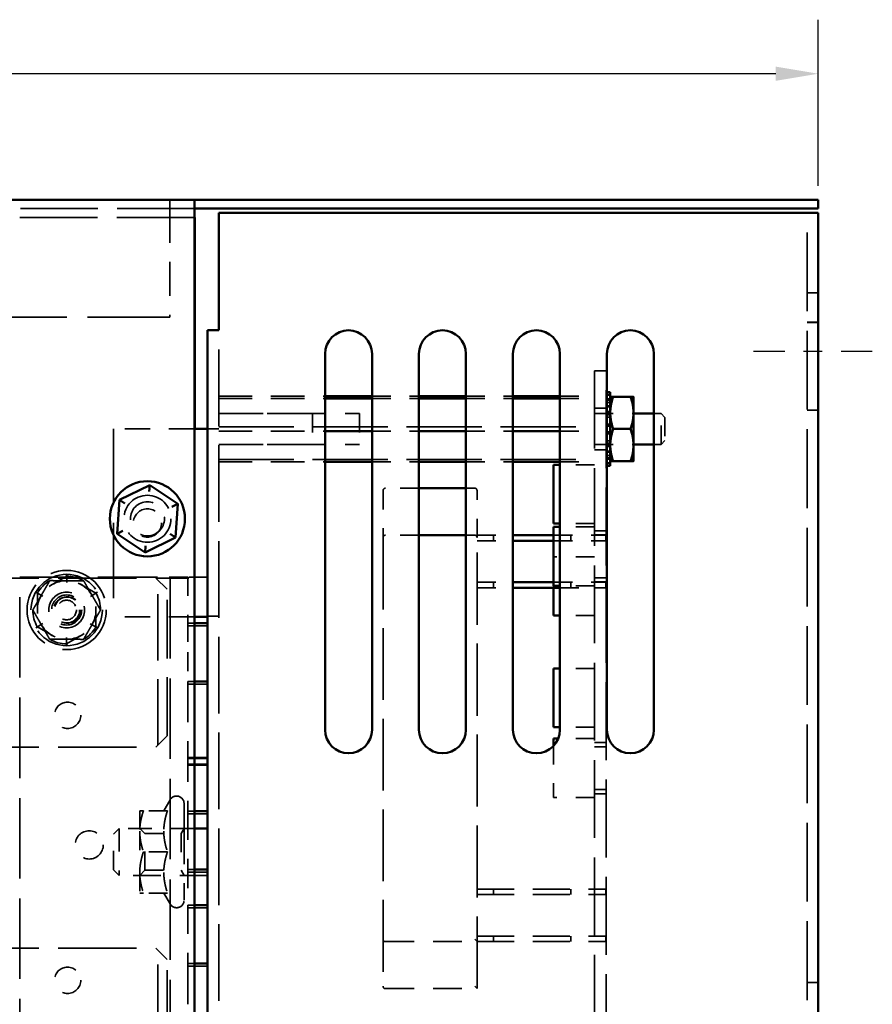
# Model space of a CAD drawing. Units: inches. Extents: x 1.1 to 49.5, y 0.6 to 38.5.
# Drawn here: x 32.1 to 36.6, y 19.7 to 24.9 of the extents above; entities that cross this region are included whole.
import ezdxf

# ---------------------------------------------------------------- set-up
doc = ezdxf.new("R2010")
doc.units = ezdxf.units.IN
doc.header["$LTSCALE"] = 2.3
doc.header["$MEASUREMENT"] = 0
doc.linetypes.add('CHAIN', pattern=[0.7087, 0.4724, -0.0591, 0.1181, -0.0591])
doc.linetypes.add('DASHED', pattern=[0.2067, 0.1654, -0.0413])
for name, color, linetype, lineweight in [('Centerline (ANSI)', 7, 'Continuous', 25), ('Dimension (ANSI)', 7, 'Continuous', 25), ('Hidden (ANSI)', 7, 'DASHED', 35), ('Visible (ANSI)', 7, 'Continuous', 50)]:
    doc.layers.add(name, color=color, linetype=linetype, lineweight=lineweight)
doc.styles.add('Note Text (ANSI)', font='tahoma.ttf')
doc.dimstyles.new('Default (ANSI)', dxfattribs={"dimscale": 2.3, "dimtxt": 0.12, "dimasz": 0.098425, "dimexe": 0.125, "dimexo": 0.0625, "dimgap": 0.031496, "dimtad": 0, "dimtih": 1, "dimtoh": 1, "dimrnd": 1e-08, "dimzin": 4, "dimdsep": 46, "dimtxsty": 'Note Text (ANSI)', "dimcen": 0.09, "dimdle": 0.393701, "dimclrd": 256, "dimclre": 256, "dimclrt": 256, "dimadec": 0, "dimazin": 1, "dimtfac": 1, "dimtofl": 0, "dimtmove": 0, "dimatfit": 3, "dimfxl": 1, "dimtolj": 1, "dimtzin": 4, "dimlwd": -1, "dimlwe": -1, "dimarcsym": 0})

# ---------------------------------------------------------------- blocks, each defined once
blk = doc.blocks.new('*D39')
at = {"layer": 'Defpoints', "color": 0}
for p in [(36.3174, 24.6262), (26.2694, 23.8613), (36.3174, 23.886)]:
    blk.add_point(p, dxfattribs=at)
at = {"layer": 'Dimension (ANSI)'}
for p, q in [((26.2694, 24.0051), (26.2694, 24.9137)), ((36.3174, 24.0298), (36.3174, 24.9137)), ((26.4958, 24.6262), (30.7799, 24.6262)), ((36.0911, 24.6262), (31.8069, 24.6262))]:
    blk.add_line(p, q, dxfattribs=at)
for points in [[(26.4958, 24.6639), (26.4958, 24.5885), (26.2694, 24.6262)], [(36.0911, 24.6639), (36.0911, 24.5885), (36.3174, 24.6262)]]:
    blk.add_solid(points, dxfattribs=at)
at = {"layer": 'Dimension (ANSI)', "insert": (30.8524, 24.7698), "char_height": 0.276, "attachment_point": 1, "style": 'Note Text (ANSI)'}
blk.add_mtext('\\A1;10.05', dxfattribs=at)

msp = doc.modelspace()

# ---------------------------------------------------------------- linework, layer by layer
at = {"layer": 'Centerline (ANSI)', "linetype": 'CHAIN', "ltscale": 0.153032}
msp.add_line((36.6049, 23.1485), (35.9709, 23.1485), dxfattribs=at)
at = {"layer": 'Hidden (ANSI)', "ltscale": 0.038822}
msp.add_line((32.8672, 23.9083), (32.8672, 23.9553), dxfattribs=at)
at = {"layer": 'Hidden (ANSI)', "ltscale": 1.080824}
msp.add_line((32.9971, 23.9083), (26.3172, 23.9083), dxfattribs=at)
at = {"layer": 'Hidden (ANSI)', "ltscale": 0.478559}
msp.add_line((32.8672, 23.9083), (32.8672, 23.3303), dxfattribs=at)
at = {"layer": 'Hidden (ANSI)', "ltscale": 1.085958}
msp.add_line((32.9971, 23.8613), (29.8994, 23.8613), dxfattribs=at)
at = {"layer": 'Hidden (ANSI)', "ltscale": 1.101217}
msp.add_line((36.2584, 14.986), (36.2584, 23.886), dxfattribs=at)
at = {"layer": 'Hidden (ANSI)', "ltscale": 0.04876}
for p, q in [((36.3174, 23.461), (36.2584, 23.461)), ((36.3174, 23.3048), (36.2584, 23.3048)), ((36.3174, 23.3025), (36.2584, 23.3025)), ((36.3174, 22.836), (36.2584, 22.836)), ((33.0674, 22.736), (33.1264, 22.736)), ((33.0674, 21.741), (33.1264, 21.741)), ((36.3174, 19.791), (36.2584, 19.791))]:
    msp.add_line(p, q, dxfattribs=at)
at = {"layer": 'Hidden (ANSI)', "ltscale": 1.152883}
msp.add_line((32.8672, 23.3303), (31.223, 23.3303), dxfattribs=at)
at = {"layer": 'Hidden (ANSI)', "ltscale": 1.072057}
msp.add_line((33.1264, 15.616), (33.1264, 23.261), dxfattribs=at)
at = {"layer": 'Hidden (ANSI)', "ltscale": 0.051658}
for p, q in [((35.1889, 23.046), (35.1264, 23.046)), ((35.1889, 22.846), (35.1264, 22.846)), ((35.1889, 22.626), (35.1264, 22.626)), ((35.1264, 22.1947), (35.1889, 22.1947)), ((35.1889, 22.1721), (35.1264, 22.1721)), ((35.1264, 21.9447), (35.1889, 21.9447)), ((35.1889, 21.9221), (35.1264, 21.9221)), ((35.1264, 21.0684), (35.1889, 21.0684)), ((35.1889, 21.0458), (35.1264, 21.0458)), ((35.1264, 20.8184), (35.1889, 20.8184)), ((35.1889, 20.7958), (35.1264, 20.7958))]:
    msp.add_line(p, q, dxfattribs=at)
at = {"layer": 'Hidden (ANSI)', "ltscale": 1.089285}
for p, q in [((35.1264, 23.046), (35.1264, 15.796)), ((35.1889, 15.796), (35.1889, 23.046))]:
    msp.add_line(p, q, dxfattribs=at)
at = {"layer": 'Hidden (ANSI)', "ltscale": 0.468621}
for p, q in [((33.1264, 22.9099), (33.6924, 22.9099)), ((33.1264, 22.8988), (33.6924, 22.8988)), ((33.1264, 22.7249), (33.6924, 22.7249)), ((33.1264, 22.5621), (33.6924, 22.5621))]:
    msp.add_line(p, q, dxfattribs=at)
at = {"layer": 'Hidden (ANSI)', "ltscale": 0.206932}
for p, q in [((33.9424, 22.9099), (34.1924, 22.9099)), ((33.9424, 22.8988), (34.1924, 22.8988)), ((34.4424, 22.9099), (34.6924, 22.9099)), ((34.4424, 22.8988), (34.6924, 22.8988)), ((33.9424, 22.7249), (34.1924, 22.7249)), ((34.4424, 22.7249), (34.6924, 22.7249)), ((33.9424, 22.5621), (34.1924, 22.5621)), ((34.4424, 22.5621), (34.6924, 22.5621)), ((34.0014, 22.4085), (34.0014, 22.1585)), ((34.5014, 22.1585), (34.5014, 22.4085))]:
    msp.add_line(p, q, dxfattribs=at)
at = {"layer": 'Hidden (ANSI)', "ltscale": 0.152276}
for p, q in [((34.9424, 22.9099), (35.1264, 22.9099)), ((34.9424, 22.8988), (35.1264, 22.8988)), ((34.9424, 22.7249), (35.1264, 22.7249)), ((34.9424, 22.5621), (35.1264, 22.5621)), ((35.1264, 22.546), (34.9424, 22.546)), ((35.1264, 22.233), (34.9424, 22.233)), ((35.1264, 22.2149), (34.9424, 22.2149)), ((35.1264, 21.9019), (34.9424, 21.9019)), ((34.9424, 21.891), (35.1264, 21.891)), ((35.1264, 21.743), (34.9424, 21.743)), ((35.1264, 21.4619), (34.9424, 21.4619)), ((35.1264, 21.1489), (34.9424, 21.1489))]:
    msp.add_line(p, q, dxfattribs=at)
at = {"layer": 'Hidden (ANSI)', "ltscale": 0.002798}
for p, q in [((35.1924, 22.9322), (35.1889, 22.9322)), ((35.1889, 22.918), (35.1924, 22.918)), ((35.1924, 22.8939), (35.1889, 22.8939)), ((35.1889, 22.8549), (35.1924, 22.8549)), ((35.1889, 22.8266), (35.1924, 22.8266)), ((35.1924, 22.8133), (35.1889, 22.8133)), ((35.1889, 22.7601), (35.1924, 22.7601)), ((35.1889, 22.7524), (35.1924, 22.7524)), ((35.1889, 22.7196), (35.1924, 22.7196)), ((35.1924, 22.712), (35.1889, 22.712)), ((35.1889, 22.6587), (35.1924, 22.6587)), ((35.1889, 22.6454), (35.1924, 22.6454)), ((35.1924, 22.6171), (35.1889, 22.6171)), ((35.1889, 22.5781), (35.1924, 22.5781)), ((35.1924, 22.5541), (35.1889, 22.5541)), ((35.1889, 22.5398), (35.1924, 22.5398))]:
    msp.add_line(p, q, dxfattribs=at)
at = {"layer": 'Hidden (ANSI)', "ltscale": 0.017687}
for p, q in [((35.1889, 22.8888), (35.2104, 22.8888)), ((35.1889, 22.8765), (35.2104, 22.8765)), ((35.1889, 22.8601), (35.2104, 22.8601)), ((35.1889, 22.7982), (35.2104, 22.7982)), ((35.1889, 22.6738), (35.2104, 22.6738)), ((35.1889, 22.6119), (35.2104, 22.6119)), ((35.1889, 22.5955), (35.2104, 22.5955)), ((35.1889, 22.5832), (35.2104, 22.5832))]:
    msp.add_line(p, q, dxfattribs=at)
at = {"layer": 'Hidden (ANSI)', "ltscale": 0.413964}
for p, q in [((33.1264, 22.818), (33.6264, 22.818)), ((33.1264, 22.654), (33.6264, 22.654))]:
    msp.add_line(p, q, dxfattribs=at)
at = {"layer": 'Hidden (ANSI)', "ltscale": 0.620997}
for p, q in [((33.1264, 22.818), (33.8764, 22.818)), ((33.1264, 22.654), (33.8764, 22.654))]:
    msp.add_line(p, q, dxfattribs=at)
at = {"layer": 'Hidden (ANSI)', "ltscale": 0.213235}
for p, q in [((33.6264, 22.818), (33.6264, 22.654)), ((33.8764, 22.818), (33.8764, 22.654)), ((35.4814, 22.654), (35.4814, 22.818))]:
    msp.add_line(p, q, dxfattribs=at)
at = {"layer": 'Hidden (ANSI)', "ltscale": 0.171719}
for p, q in [((35.1264, 22.818), (35.3339, 22.818)), ((35.1264, 22.654), (35.3339, 22.654))]:
    msp.add_line(p, q, dxfattribs=at)
at = {"layer": 'Hidden (ANSI)', "ltscale": 0.032197}
for p, q in [((35.4424, 22.818), (35.4814, 22.818)), ((35.4424, 22.654), (35.4814, 22.654))]:
    msp.add_line(p, q, dxfattribs=at)
at = {"layer": 'Hidden (ANSI)', "ltscale": 0.023323}
for p, q in [((35.5014, 22.798), (35.4814, 22.818)), ((35.5014, 22.674), (35.4814, 22.654))]:
    msp.add_line(p, q, dxfattribs=at)
at = {"layer": 'Hidden (ANSI)', "ltscale": 0.161202}
msp.add_line((35.5014, 22.798), (35.5014, 22.674), dxfattribs=at)
at = {"layer": 'Hidden (ANSI)', "ltscale": 1.051724}
for p, q in [((32.5674, 22.736), (32.5674, 21.736)), ((33.1264, 22.7471), (35.1264, 22.7471)), ((33.1264, 22.5732), (35.1264, 22.5732))]:
    msp.add_line(p, q, dxfattribs=at)
at = {"layer": 'Hidden (ANSI)', "ltscale": 0.35583}
for p, q in [((32.9972, 22.736), (32.5674, 22.736)), ((32.9972, 21.736), (32.5674, 21.736))]:
    msp.add_line(p, q, dxfattribs=at)
at = {"layer": 'Hidden (ANSI)', "ltscale": 1.011068}
msp.add_line((32.9994, 19.3713), (32.9994, 22.736), dxfattribs=at)
at = {"layer": 'Hidden (ANSI)', "ltscale": 0.147721}
for p, q in [((34.1924, 22.421), (34.0139, 22.421)), ((34.1924, 22.171), (34.0139, 22.171))]:
    msp.add_line(p, q, dxfattribs=at)
at = {"layer": 'Hidden (ANSI)', "ltscale": 0.038408}
for p, q in [((34.4889, 22.421), (34.4424, 22.421)), ((34.4889, 22.171), (34.4424, 22.171))]:
    msp.add_line(p, q, dxfattribs=at)
at = {"layer": 'Hidden (ANSI)', "ltscale": 0.158073}
for p, q in [((34.5014, 22.171), (34.6924, 22.171)), ((34.5014, 22.141), (34.6924, 22.141)), ((34.5014, 21.921), (34.6924, 21.921)), ((34.5014, 21.891), (34.6924, 21.891))]:
    msp.add_line(p, q, dxfattribs=at)
at = {"layer": 'Hidden (ANSI)', "ltscale": 0.024744}
for p, q in [((34.5889, 22.171), (34.5889, 22.141)), ((35.0014, 22.171), (35.0014, 22.141)), ((34.5889, 21.921), (34.5889, 21.891)), ((35.0014, 21.921), (35.0014, 21.891)), ((34.5889, 20.2885), (34.5889, 20.2585)), ((35.0014, 20.2885), (35.0014, 20.2585)), ((34.5889, 20.0385), (34.5889, 20.0085)), ((35.0014, 20.0385), (35.0014, 20.0085))]:
    msp.add_line(p, q, dxfattribs=at)
at = {"layer": 'Hidden (ANSI)', "ltscale": 0.180018}
for p, q in [((34.9089, 22.171), (35.1264, 22.171)), ((34.9089, 22.141), (35.1264, 22.141)), ((35.1264, 22.056), (34.9089, 22.056)), ((34.9089, 21.921), (35.1264, 21.921)), ((35.1264, 20.7756), (34.9089, 20.7756))]:
    msp.add_line(p, q, dxfattribs=at)
at = {"layer": 'Hidden (ANSI)', "ltscale": 0.049588}
for p, q in [((35.1264, 22.171), (35.1864, 22.171)), ((35.1264, 22.141), (35.1864, 22.141)), ((35.1264, 21.921), (35.1864, 21.921)), ((35.1264, 21.891), (35.1864, 21.891)), ((35.1264, 20.2885), (35.1864, 20.2885)), ((35.1264, 20.2585), (35.1864, 20.2585)), ((35.1264, 20.0385), (35.1864, 20.0385)), ((35.1264, 20.0085), (35.1864, 20.0085))]:
    msp.add_line(p, q, dxfattribs=at)
at = {"layer": 'Hidden (ANSI)', "ltscale": 0.038925}
for p, q in [((35.1864, 22.171), (35.1864, 22.141)), ((35.1864, 21.921), (35.1864, 21.891)), ((35.1864, 20.2885), (35.1864, 20.2585)), ((35.1864, 20.0385), (35.1864, 20.0085))]:
    msp.add_line(p, q, dxfattribs=at)
at = {"layer": 'Hidden (ANSI)', "ltscale": 1.004396}
msp.add_line((34.0014, 22.1585), (34.0014, 19.771), dxfattribs=at)
at = {"layer": 'Hidden (ANSI)', "ltscale": 1.009655}
msp.add_line((34.5014, 19.7585), (34.5014, 22.1585), dxfattribs=at)
at = {"layer": 'Hidden (ANSI)', "ltscale": 0.149074}
for p, q in [((32.3175, 21.9531), (32.1615, 21.8631)), ((32.4735, 21.8631), (32.3175, 21.9531)), ((32.1615, 21.8631), (32.1614, 21.683)), ((32.4734, 21.6829), (32.4735, 21.8631)), ((32.1614, 21.683), (32.3174, 21.5929)), ((32.3174, 21.5929), (32.4734, 21.6829))]:
    msp.add_line(p, q, dxfattribs=at)
at = {"layer": 'Hidden (ANSI)', "ltscale": 0.019681}
for p, q in [((32.3175, 21.9531), (32.3175, 21.963)), ((32.1615, 21.8631), (32.1529, 21.868)), ((32.4735, 21.8631), (32.482, 21.868)), ((32.1529, 21.678), (32.1614, 21.683)), ((32.4734, 21.6829), (32.482, 21.678)), ((32.3174, 21.583), (32.3174, 21.5929))]:
    msp.add_line(p, q, dxfattribs=at)
at = {"layer": 'Hidden (ANSI)', "ltscale": 0.041997}
for p, q in [((32.3175, 21.9531), (32.3175, 21.9185)), ((32.1615, 21.8631), (32.1915, 21.8458)), ((32.4735, 21.8631), (32.4435, 21.8457)), ((32.1914, 21.7003), (32.1614, 21.683)), ((32.4734, 21.6829), (32.4434, 21.7002)), ((32.3174, 21.5929), (32.3174, 21.6275))]:
    msp.add_line(p, q, dxfattribs=at)
at = {"layer": 'Hidden (ANSI)', "ltscale": 1.093793}
for p, q in [((31.7524, 21.943), (32.7924, 21.943)), ((31.7524, 21.043), (32.7924, 21.043)), ((31.7524, 19.973), (32.7924, 19.973))]:
    msp.add_line(p, q, dxfattribs=at)
at = {"layer": 'Hidden (ANSI)', "ltscale": 0.831703}
msp.add_line((32.0674, 21.948), (32.8582, 21.948), dxfattribs=at)
at = {"layer": 'Hidden (ANSI)', "ltscale": 1.124176}
for p, q in [((32.0674, 17.138), (32.0674, 21.948)), ((32.8674, 21.943), (32.8674, 17.133))]:
    msp.add_line(p, q, dxfattribs=at)
at = {"layer": 'Hidden (ANSI)', "ltscale": 0.06201}
msp.add_line((32.7924, 21.943), (32.8674, 21.943), dxfattribs=at)
at = {"layer": 'Hidden (ANSI)', "ltscale": 0.070169}
for p, q in [((32.7924, 21.943), (32.8524, 21.883)), ((32.8524, 21.103), (32.7924, 21.043)), ((32.7924, 19.973), (32.8524, 19.913))]:
    msp.add_line(p, q, dxfattribs=at)
at = {"layer": 'Hidden (ANSI)', "ltscale": 0.925517}
for p, q in [((32.8024, 21.053), (32.8024, 21.933)), ((32.8024, 19.083), (32.8024, 19.963))]:
    msp.add_line(p, q, dxfattribs=at)
at = {"layer": 'Hidden (ANSI)', "ltscale": 0.135966}
msp.add_line((32.9628, 21.948), (32.8582, 21.948), dxfattribs=at)
at = {"layer": 'Hidden (ANSI)', "ltscale": 0.264411}
msp.add_line((32.8674, 21.943), (33.0674, 21.943), dxfattribs=at)
at = {"layer": 'Hidden (ANSI)', "ltscale": 0.086522}
for p, q in [((33.0674, 21.948), (32.9628, 21.948)), ((33.0674, 21.688), (32.9628, 21.688)), ((33.0674, 21.378), (32.9628, 21.378)), ((33.0674, 20.988), (32.9628, 20.988)), ((33.0674, 20.983), (32.9628, 20.983)), ((33.0674, 20.953), (32.9628, 20.953)), ((33.0674, 20.948), (32.9628, 20.948)), ((33.0674, 20.688), (32.9628, 20.688)), ((33.0674, 20.378), (32.9628, 20.378)), ((33.0674, 20.188), (32.9628, 20.188)), ((33.0674, 19.878), (32.9628, 19.878))]:
    msp.add_line(p, q, dxfattribs=at)
at = {"layer": 'Hidden (ANSI)', "ltscale": 0.202792}
msp.add_line((32.9628, 21.948), (32.9628, 21.703), dxfattribs=at)
at = {"layer": 'Hidden (ANSI)', "ltscale": 0.008891}
msp.add_line((34.9089, 21.9019), (34.9089, 21.891), dxfattribs=at)
at = {"layer": 'Hidden (ANSI)', "ltscale": 0.820345}
for p, q in [((32.8524, 21.103), (32.8524, 21.883)), ((32.8524, 19.133), (32.8524, 19.913))]:
    msp.add_line(p, q, dxfattribs=at)
at = {"layer": 'Hidden (ANSI)', "ltscale": 0.028388}
for p, q in [((32.9972, 21.703), (32.9628, 21.703)), ((32.9972, 21.393), (32.9628, 21.393)), ((32.9972, 20.703), (32.9628, 20.703)), ((32.9972, 20.393), (32.9628, 20.393)), ((32.9972, 20.203), (32.9628, 20.203)), ((32.9972, 19.893), (32.9628, 19.893))]:
    msp.add_line(p, q, dxfattribs=at)
at = {"layer": 'Hidden (ANSI)', "ltscale": 0.201527}
msp.add_line((32.9628, 21.703), (32.9628, 21.548), dxfattribs=at)
at = {"layer": 'Hidden (ANSI)', "ltscale": 0.12826}
msp.add_line((32.9628, 21.548), (32.9628, 21.393), dxfattribs=at)
at = {"layer": 'Hidden (ANSI)', "ltscale": 0.571309}
for p, q in [((32.9628, 21.393), (32.9628, 20.703)), ((32.9628, 19.893), (32.9628, 19.203))]:
    msp.add_line(p, q, dxfattribs=at)
at = {"layer": 'Hidden (ANSI)', "ltscale": 0.160002}
msp.add_line((35.1264, 21.0886), (34.9331, 21.0886), dxfattribs=at)
at = {"layer": 'Hidden (ANSI)', "ltscale": 0.22782}
msp.add_line((34.9089, 21.0508), (34.9089, 20.7756), dxfattribs=at)
at = {"layer": 'Hidden (ANSI)', "ltscale": 0.055362}
for p, q in [((32.8343, 20.705), (32.8678, 20.763)), ((32.8343, 20.267), (32.8678, 20.209))]:
    msp.add_line(p, q, dxfattribs=at)
at = {"layer": 'Hidden (ANSI)', "ltscale": 0.18982}
for p, q in [((32.7064, 20.705), (32.7064, 20.5955)), ((32.7064, 20.5955), (32.7064, 20.3765)), ((32.7064, 20.3765), (32.7064, 20.267))]:
    msp.add_line(p, q, dxfattribs=at)
at = {"layer": 'Hidden (ANSI)', "ltscale": 0.105795}
for p, q in [((32.8539, 20.705), (32.726, 20.705)), ((32.8539, 20.486), (32.726, 20.486)), ((32.8539, 20.267), (32.726, 20.267))]:
    msp.add_line(p, q, dxfattribs=at)
at = {"layer": 'Hidden (ANSI)', "ltscale": 0.849151}
msp.add_line((32.9424, 20.743), (32.9424, 20.229), dxfattribs=at)
at = {"layer": 'Hidden (ANSI)', "ltscale": 0.403155}
for p, q in [((32.9628, 20.703), (32.9628, 20.393)), ((32.9628, 20.203), (32.9628, 19.893))]:
    msp.add_line(p, q, dxfattribs=at)
at = {"layer": 'Hidden (ANSI)', "ltscale": 0.035035}
for p, q in [((32.5674, 20.581), (32.5974, 20.611)), ((32.5674, 20.391), (32.5974, 20.361))]:
    msp.add_line(p, q, dxfattribs=at)
at = {"layer": 'Hidden (ANSI)', "ltscale": 0.325105}
msp.add_line((32.5974, 20.611), (32.5974, 20.361), dxfattribs=at)
at = {"layer": 'Hidden (ANSI)', "ltscale": 0.330986}
msp.add_line((32.9972, 20.611), (32.5974, 20.611), dxfattribs=at)
at = {"layer": 'Hidden (ANSI)', "ltscale": 0.031595}
for p, q in [((32.7335, 20.584), (32.7064, 20.6111)), ((32.7335, 20.388), (32.7064, 20.3609))]:
    msp.add_line(p, q, dxfattribs=at)
at = {"layer": 'Hidden (ANSI)', "ltscale": 0.025779}
for p, q in [((32.9268, 20.584), (32.9424, 20.6111)), ((32.9268, 20.388), (32.9424, 20.3609))]:
    msp.add_line(p, q, dxfattribs=at)
at = {"layer": 'Hidden (ANSI)', "ltscale": 0.247056}
msp.add_line((32.5674, 20.391), (32.5674, 20.581), dxfattribs=at)
at = {"layer": 'Hidden (ANSI)', "ltscale": 0.254861}
for p, q in [((32.7335, 20.388), (32.7335, 20.584)), ((32.9268, 20.584), (32.9268, 20.388))]:
    msp.add_line(p, q, dxfattribs=at)
at = {"layer": 'Hidden (ANSI)', "ltscale": 0.159987}
for p, q in [((32.7335, 20.584), (32.9268, 20.584)), ((32.7335, 20.388), (32.9268, 20.388))]:
    msp.add_line(p, q, dxfattribs=at)
at = {"layer": 'Hidden (ANSI)', "ltscale": 0.157245}
msp.add_line((32.9628, 20.393), (32.9628, 20.203), dxfattribs=at)
at = {"layer": 'Hidden (ANSI)', "ltscale": 0.389121}
msp.add_line((33.0674, 20.361), (32.5974, 20.361), dxfattribs=at)
at = {"layer": 'Hidden (ANSI)', "ltscale": 0.517481}
for p, q in [((34.5014, 20.2885), (35.1264, 20.2885)), ((34.5014, 20.2585), (35.1264, 20.2585)), ((34.5014, 20.0385), (35.1264, 20.0385)), ((34.5014, 20.0085), (35.1264, 20.0085))]:
    msp.add_line(p, q, dxfattribs=at)
at = {"layer": 'Hidden (ANSI)', "ltscale": 0.019673}
for p, q in [((34.5014, 20.0085), (34.4889, 20.021)), ((34.5014, 19.7585), (34.4889, 19.771))]:
    msp.add_line(p, q, dxfattribs=at)
at = {"layer": 'Hidden (ANSI)', "ltscale": 0.403613}
for p, q in [((34.0139, 20.0085), (34.5014, 20.0085)), ((34.0139, 19.7585), (34.5014, 19.7585))]:
    msp.add_line(p, q, dxfattribs=at)
at = {"layer": 'Hidden (ANSI)', "ltscale": 0.826022}
msp.add_circle((32.7472, 22.2583), 0.125, dxfattribs=at)
at = {"layer": 'Hidden (ANSI)', "ltscale": 0.470798}
msp.add_circle((32.7472, 22.2583), 0.0905, dxfattribs=at)
at = {"layer": 'Hidden (ANSI)', "ltscale": 0.390147}
for centre in [(32.7474, 22.236), (32.4374, 20.523)]:
    msp.add_circle(centre, 0.075, dxfattribs=at)
at = {"layer": 'Hidden (ANSI)', "ltscale": 0.92955}
msp.add_circle((32.3174, 21.773), 0.211, dxfattribs=at)
at = {"layer": 'Hidden (ANSI)', "ltscale": 1.255553}
msp.add_circle((32.3174, 21.773), 0.19, dxfattribs=at)
at = {"layer": 'Hidden (ANSI)', "ltscale": 0.494212}
msp.add_circle((32.3174, 21.773), 0.095, dxfattribs=at)
at = {"layer": 'Hidden (ANSI)', "ltscale": 0.416163}
msp.add_circle((32.3174, 21.773), 0.08, dxfattribs=at)
at = {"layer": 'Hidden (ANSI)', "ltscale": 0.358482}
msp.add_circle((32.3174, 21.773), 0.0689, dxfattribs=at)
at = {"layer": 'Hidden (ANSI)', "ltscale": 0.36413}
for centre in [(32.3224, 21.773), (32.3224, 21.213), (32.3224, 19.803)]:
    msp.add_circle(centre, 0.07, dxfattribs=at)
at = {"layer": 'Hidden (ANSI)', "ltscale": 0.270471}
msp.add_circle((32.3174, 21.773), 0.052, dxfattribs=at)
at = {"layer": 'Hidden (ANSI)', "ltscale": 0.01616}
for centre, start, end in [((34.0139, 22.4085), 90, 180), ((34.4889, 22.4085), 0, 90), ((34.0139, 22.1585), 90, 180), ((34.4889, 22.1585), 0, 90), ((34.0139, 20.021), 180, 270), ((34.0139, 19.771), 180, 270)]:
    msp.add_arc(centre, 0.0125, start, end, dxfattribs=at)
at = {"layer": 'Hidden (ANSI)', "ltscale": 0.156114}
for start, end in [(59.944, 119.944), (119.944, 179.944), (359.944, 59.944), (179.944, 239.944), (299.944, 359.944), (239.944, 299.944)]:
    msp.add_arc((32.3174, 21.773), 0.1801, start, end, dxfattribs=at)
at = {"layer": 'Hidden (ANSI)', "ltscale": 0.135185}
for start, end in [(89.944, 149.944), (29.944, 89.944), (149.944, 209.944), (329.944, 29.944), (209.944, 269.944), (269.944, 329.944)]:
    msp.add_arc((32.3174, 21.773), 0.156, start, end, dxfattribs=at)
at = {"layer": 'Hidden (ANSI)', "ltscale": 0.086621}
for centre, start, end in [((32.9024, 20.743), 0, 150), ((32.9024, 20.229), 210, 0)]:
    msp.add_arc(centre, 0.04, start, end, dxfattribs=at)
at = {"layer": 'Hidden (ANSI)', "ltscale": 0.07563}
for points in [[(32.1824, 21.8511), (32.2034, 21.8873), (32.2275, 21.9291)], [(32.2275, 21.9291), (32.2758, 21.929), (32.3176, 21.929)], [(32.3176, 21.929), (32.3594, 21.929), (32.4077, 21.9289)], [(32.4077, 21.9289), (32.4318, 21.8871), (32.4526, 21.8509)], [(32.1373, 21.7732), (32.1615, 21.815), (32.1824, 21.8511)], [(32.4526, 21.8509), (32.4735, 21.8147), (32.4976, 21.7728)], [(32.1823, 21.6951), (32.1614, 21.7314), (32.1373, 21.7732)], [(32.4976, 21.7728), (32.4734, 21.7311), (32.4525, 21.6949)], [(32.2272, 21.6171), (32.2031, 21.6589), (32.1823, 21.6951)], [(32.4525, 21.6949), (32.4315, 21.6587), (32.4074, 21.6169)], [(32.3173, 21.617), (32.2755, 21.617), (32.2272, 21.6171)], [(32.4074, 21.6169), (32.3591, 21.617), (32.3173, 21.617)]]:
    msp.add_rational_spline(points, [1, 1.0379548493, 1], degree=2, dxfattribs=at)
at = {"layer": 'Hidden (ANSI)', "ltscale": 0.106213}
for points, weights in [([(32.726, 20.705), (32.7064, 20.6463), (32.7064, 20.5955)], [1, 1.0379548493, 1]), ([(32.7064, 20.705), (32.7064, 20.705), (32.726, 20.705)], [1, 1.0379548493, 1]), ([(32.8539, 20.705), (32.8343, 20.6463), (32.8343, 20.5955)], [1.02252477542, 1.04957960253, 1]), ([(32.7064, 20.5955), (32.7064, 20.5447), (32.726, 20.486)], [1, 1.0379548493, 1]), ([(32.8343, 20.5955), (32.8343, 20.5447), (32.8539, 20.486)], [1, 1.04957960253, 1.02252477542]), ([(32.726, 20.486), (32.7064, 20.4273), (32.7064, 20.3765)], [1, 1.0379548493, 1]), ([(32.8539, 20.486), (32.8343, 20.4273), (32.8343, 20.3765)], [1.02252477542, 1.04957960253, 1]), ([(32.7064, 20.3765), (32.7064, 20.3257), (32.726, 20.267)], [1, 1.0379548493, 1]), ([(32.8343, 20.3765), (32.8343, 20.3257), (32.8539, 20.267)], [1, 1.04957960253, 1.02252477542]), ([(32.726, 20.267), (32.7064, 20.267), (32.7064, 20.267)], [1, 1.0379548493, 1])]:
    msp.add_rational_spline(points, weights, degree=2, dxfattribs=at)
at = {"layer": 'Visible (ANSI)'}
for p, q in [((32.9971, 23.9553), (26.3172, 23.9553)), ((32.9971, 23.9553), (36.3172, 23.9553)), ((32.9971, 23.9553), (32.9971, 23.8597)), ((36.3172, 23.9553), (36.3172, 23.9083)), ((36.3172, 23.9083), (32.9971, 23.9083)), ((32.9994, 23.8613), (32.9971, 23.8613)), ((32.9972, 23.8597), (32.9971, 23.8597)), ((32.9972, 15.0569), (32.9972, 23.8597)), ((32.9994, 22.736), (32.9994, 23.8613)), ((36.3174, 23.886), (33.1264, 23.886)), ((33.1264, 23.886), (33.1264, 23.261)), ((36.3174, 14.986), (36.3174, 23.886)), ((33.0674, 15.616), (33.0674, 23.261)), ((33.1264, 23.261), (33.0674, 23.261)), ((33.6924, 21.136), (33.6924, 23.136)), ((33.9424, 23.136), (33.9424, 21.136)), ((34.1924, 21.136), (34.1924, 23.136)), ((34.4424, 23.136), (34.4424, 21.136)), ((34.6924, 21.136), (34.6924, 23.136)), ((34.9424, 23.136), (34.9424, 21.136)), ((35.1924, 21.136), (35.1924, 23.136)), ((35.4424, 23.136), (35.4424, 21.136)), ((33.6924, 22.9099), (33.9424, 22.9099)), ((33.6924, 22.8988), (33.9424, 22.8988)), ((34.1924, 22.9099), (34.4424, 22.9099)), ((34.1924, 22.8988), (34.4424, 22.8988)), ((34.6924, 22.9099), (34.9424, 22.9099)), ((34.6924, 22.8988), (34.9424, 22.8988)), ((35.2104, 22.9322), (35.1924, 22.9322)), ((35.1924, 22.918), (35.2104, 22.918)), ((35.2104, 22.8939), (35.1924, 22.8939)), ((35.2104, 22.918), (35.2104, 22.9322)), ((35.2104, 22.918), (35.2104, 22.8939)), ((35.2104, 22.8549), (35.2104, 22.8939)), ((35.3186, 22.9079), (35.2258, 22.9079)), ((35.3339, 22.822), (35.3339, 22.9079)), ((35.1924, 22.8549), (35.2104, 22.8549)), ((35.2104, 22.8549), (35.2104, 22.8383)), ((35.1924, 22.8266), (35.2104, 22.8266)), ((35.2104, 22.8133), (35.1924, 22.8133)), ((35.2104, 22.8383), (35.2104, 22.822)), ((35.2104, 22.822), (35.2104, 22.8133)), ((35.2104, 22.7601), (35.2104, 22.8133)), ((35.3339, 22.6501), (35.3339, 22.822)), ((35.3339, 22.818), (35.4424, 22.818)), ((33.0674, 22.736), (32.9972, 22.736)), ((35.1924, 22.7601), (35.2104, 22.7601)), ((35.1924, 22.7524), (35.2104, 22.7524)), ((35.2104, 22.7601), (35.2104, 22.7556)), ((35.2104, 22.7556), (35.2104, 22.7164)), ((35.3186, 22.736), (35.2258, 22.736)), ((33.6924, 22.7249), (33.9424, 22.7249)), ((34.1924, 22.7249), (34.4424, 22.7249)), ((34.6924, 22.7249), (34.9424, 22.7249)), ((35.1924, 22.7196), (35.2104, 22.7196)), ((35.2104, 22.712), (35.1924, 22.712)), ((35.2104, 22.7164), (35.2104, 22.712)), ((35.2104, 22.6587), (35.2104, 22.712)), ((35.1924, 22.6587), (35.2104, 22.6587)), ((35.1924, 22.6454), (35.2104, 22.6454)), ((35.2104, 22.6587), (35.2104, 22.6501)), ((35.2104, 22.6501), (35.2104, 22.6337)), ((35.2104, 22.6337), (35.2104, 22.6171)), ((35.3339, 22.654), (35.4424, 22.654)), ((35.3339, 22.5641), (35.3339, 22.6501)), ((35.2104, 22.6171), (35.1924, 22.6171)), ((35.2104, 22.5781), (35.2104, 22.6171)), ((33.6924, 22.5621), (33.9424, 22.5621)), ((34.1924, 22.5621), (34.4424, 22.5621)), ((34.6924, 22.5621), (34.9424, 22.5621)), ((34.9424, 22.546), (34.9089, 22.546)), ((34.9089, 22.546), (34.9089, 22.233)), ((35.1924, 22.5781), (35.2104, 22.5781)), ((35.2104, 22.5541), (35.1924, 22.5541)), ((35.1924, 22.5398), (35.2104, 22.5398)), ((35.2104, 22.5781), (35.2104, 22.5541)), ((35.2104, 22.5398), (35.2104, 22.5541)), ((35.3186, 22.5641), (35.2258, 22.5641)), ((32.7593, 22.4375), (32.5981, 22.3583)), ((32.7569, 22.4029), (32.7593, 22.4375)), ((32.9084, 22.3375), (32.7593, 22.4375)), ((34.4424, 22.421), (34.1924, 22.421)), ((32.5981, 22.3583), (32.5861, 22.1791)), ((32.6269, 22.339), (32.5981, 22.3583)), ((32.8773, 22.3222), (32.9084, 22.3375)), ((32.8964, 22.1583), (32.9084, 22.3375)), ((34.9424, 22.233), (34.9089, 22.233)), ((34.9424, 22.2149), (34.9089, 22.2149)), ((34.9089, 22.2149), (34.9089, 21.9019)), ((32.6172, 22.1944), (32.5861, 22.1791)), ((32.5861, 22.1791), (32.7352, 22.0792)), ((32.8964, 22.1583), (32.8676, 22.1776)), ((34.4424, 22.171), (34.1924, 22.171)), ((34.6924, 22.171), (34.9089, 22.171)), ((32.7352, 22.0792), (32.8964, 22.1583)), ((32.7376, 22.1137), (32.7352, 22.0792)), ((34.6924, 22.141), (34.9089, 22.141)), ((34.6924, 21.921), (34.9089, 21.921)), ((34.9424, 21.9019), (34.9089, 21.9019)), ((34.6924, 21.891), (34.9424, 21.891)), ((34.9089, 21.891), (34.9089, 21.743)), ((34.9424, 21.743), (34.9089, 21.743)), ((33.0674, 21.736), (32.9972, 21.736)), ((33.0674, 21.703), (32.9972, 21.703)), ((34.9424, 21.4619), (34.9089, 21.4619)), ((34.9089, 21.4619), (34.9089, 21.1489)), ((33.0674, 21.393), (32.9972, 21.393)), ((34.9424, 21.1489), (34.9089, 21.1489)), ((34.9331, 21.0886), (34.9089, 21.0886)), ((34.9089, 21.0886), (34.9089, 21.0508)), ((33.0674, 20.703), (32.9972, 20.703)), ((33.0674, 20.611), (32.9972, 20.611)), ((33.0674, 20.393), (32.9972, 20.393)), ((33.0674, 20.203), (32.9972, 20.203)), ((33.0674, 19.893), (32.9972, 19.893))]:
    msp.add_line(p, q, dxfattribs=at)
msp.add_circle((32.7472, 22.2583), 0.2, dxfattribs=at)
for centre, start, end in [((33.8174, 23.136), 0, 180), ((34.3174, 23.136), 0, 180), ((34.8174, 23.136), 0, 180), ((35.3174, 23.136), 0, 180), ((33.8174, 21.136), 180, 0), ((34.3174, 21.136), 180, 0), ((34.8174, 21.136), 180, 0), ((35.3174, 21.136), 180, 0)]:
    msp.add_arc(centre, 0.125, start, end, dxfattribs=at)
for points, weights in [([(35.2258, 22.9079), (35.2104, 22.8618), (35.2104, 22.822)], [1.10906450004, 1.0930923738, 1]), ([(35.2104, 22.9079), (35.2104, 22.9079), (35.2258, 22.9079)], [1, 1.0930923738, 1.10906450004]), ([(35.3186, 22.9079), (35.3339, 22.9079), (35.3339, 22.9079)], [1.10906450004, 1.0930923738, 1]), ([(35.3339, 22.822), (35.3339, 22.8618), (35.3186, 22.9079)], [1, 1.0930923738, 1.10906450004]), ([(35.2104, 22.822), (35.2104, 22.7821), (35.2258, 22.736)], [1, 1.0930923738, 1.10906450004]), ([(35.3186, 22.736), (35.3339, 22.7821), (35.3339, 22.822)], [1.10906450004, 1.0930923738, 1]), ([(35.2258, 22.736), (35.2104, 22.6899), (35.2104, 22.6501)], [1.10906450004, 1.0930923738, 1]), ([(35.3339, 22.6501), (35.3339, 22.6899), (35.3186, 22.736)], [1, 1.0930923738, 1.10906450004]), ([(35.2104, 22.6501), (35.2104, 22.6102), (35.2258, 22.5641)], [1, 1.0930923738, 1.10906450004]), ([(35.3186, 22.5641), (35.3339, 22.6102), (35.3339, 22.6501)], [1.10906450004, 1.0930923738, 1]), ([(35.2258, 22.5641), (35.2104, 22.5641), (35.2104, 22.5641)], [1.10906450004, 1.0930923738, 1]), ([(35.3339, 22.5641), (35.3339, 22.5641), (35.3186, 22.5641)], [1, 1.0930923738, 1.10906450004])]:
    msp.add_rational_spline(points, weights, degree=2, dxfattribs=at)

# ---------------------------------------------------------------- dimensions: what is measured, and where the dimension line sits
at = {"layer": 'Dimension (ANSI)'}
dim = msp.add_linear_dim(base=(36.3174, 24.6262), p1=(26.2694, 23.8613), p2=(36.3174, 23.886), dimstyle='Default (ANSI)', override={"dimgap": 0.031496, "dimtih": 0, "dimtoh": 0, "dimdec": 2, "dimtol": 0, "dimlim": 0, "dimtp": 0, "dimtm": 0, "dimtdec": 2, "dimatfit": 1}, dxfattribs=at)
dim.commit()
dim.dimension.update_dxf_attribs({"geometry": '*D39', "text_midpoint": (31.2934, 24.6262), "dimtype": 160})

doc.saveas('drawing.dxf')
